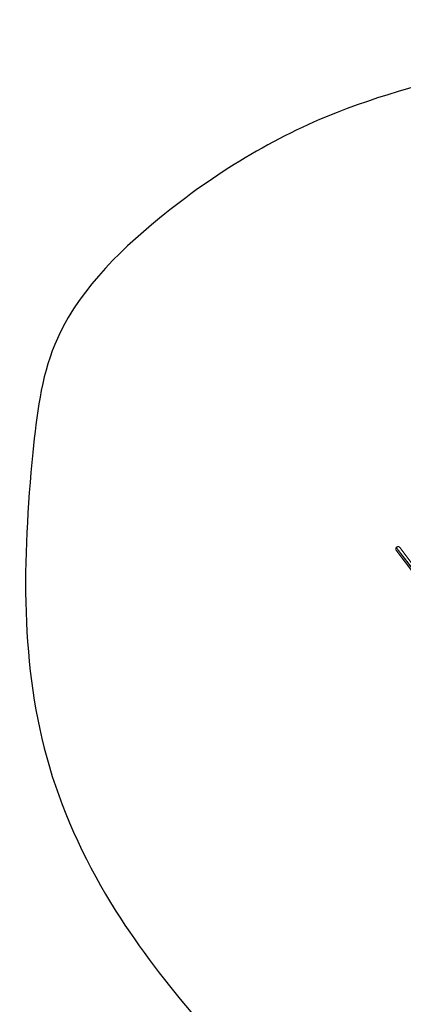
# Model space of a CAD drawing. Units: millimetres. Extents: x -358 to 8750, y -1261 to 6383.
# Drawn here: x -358 to 1162, y 2480 to 6383 of the extents above; entities that cross this region are included whole.
import ezdxf

# ---------------------------------------------------------------- set-up
doc = ezdxf.new("R2010")
doc.units = ezdxf.units.MM
doc.header["$MEASUREMENT"] = 0
doc.layers.add('МАФЫ НАШИ', color=7, linetype='Continuous', lineweight=25)

# ---------------------------------------------------------------- blocks, each defined once
blk = doc.blocks.new('нлшшшш')
at = {"layer": 'МАФЫ НАШИ', "color": 7, "linetype": 'Continuous', "lineweight": 15}
for p, q in [((1140.9, 4293.8), (1139.4, 4293.4)), ((1142.4, 4293.8), (1140.9, 4293.8)), ((1143.7, 4293.7), (1142.4, 4293.8)), ((1145.1, 4293.3), (1143.7, 4293.7)), ((1132.3, 4286.3), (1132, 4284.8)), ((1132, 4284.8), (1132, 4283.5)), ((1132, 4283.5), (1132.3, 4282.1)), ((1132.8, 4287.6), (1132.3, 4286.3)), ((1132.3, 4282.1), (1132.7, 4280.9)), ((1132.7, 4280.9), (1133.4, 4279.8)), ((1132.7, 4280.9), (1206.1, 4184.3)), ((1132.7, 4280.9), (1206.6, 4183.1)), ((1133.5, 4288.9), (1132.8, 4287.6)), ((1133.4, 4279.8), (1207.3, 4181.9)), ((1134.4, 4290.1), (1133.5, 4288.9)), ((1135.4, 4291.2), (1134.4, 4290.1)), ((1134.4, 4290.1), (1209.4, 4193.4)), ((1134.4, 4290.1), (1208.3, 4192.3)), ((1136.7, 4292.2), (1135.4, 4291.2)), ((1138.1, 4292.9), (1136.7, 4292.2)), ((1139.4, 4293.4), (1138.1, 4292.9)), ((1146.4, 4292.7), (1145.1, 4293.3)), ((1147.4, 4292), (1146.4, 4292.7)), ((1148.3, 4291), (1147.4, 4292)), ((1217.5, 4199.4), (1148.3, 4291))]:
    blk.add_line(p, q, dxfattribs=at)
at = {"layer": 'МАФЫ НАШИ'}
blk.add_spline([(8017, -998.3), (7214.7, -1235.1), (6058.9, 61.7), (5653.4, 667.8), (4955.4, 1420.5), (4578.2, 1452.3), (4141.6, 1470.2), (3604.8, 1444.5), (2932.2, 1204.5), (2365.5, 1170.2), (1750.2, 1316.1), (987.9, 1708.4), (693.7, 2021.1), (23.4, 2849.4), (-239.8, 3420.5), (-305.6, 4666.4), (-218.7, 5094.6), (196.7, 5596.3), (900, 6015.2), (1561.2, 6221.7), (2220.4, 6335.4), (2597, 6119.4), (2822.7, 5883.6), (2901.6, 5787.9), (3790.8, 5640.1), (4426.4, 5676.7), (5141.3, 6037.4), (5733.7, 6355.3), (6259.5, 6252.7), (6738.9, 5970.6), (7172.6, 5535), (7720.1, 4952.1), (7535.4, 4482.6), (7625.2, 3892.3), (7792.4, 3534.5), (7614.9, 3225.9), (7604.2, 2357.5), (8153.6, 1232.2), (8478.6, 675.4), (8737.1, -7.7), (8679.4, -420.4), (8017, -998.3)], degree=3, dxfattribs=at)

msp = doc.modelspace()

# ---------------------------------------------------------------- block references
at = {"layer": 'МАФЫ НАШИ'}
msp.add_blockref('нлшшшш', (0, 0), dxfattribs=at)

doc.saveas('drawing.dxf')
